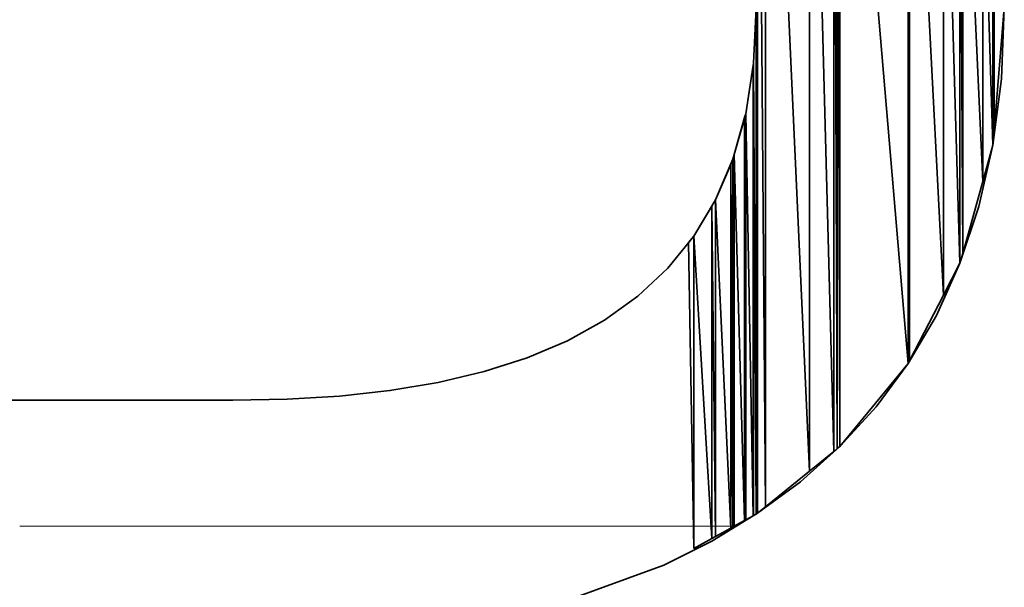
# Model space of a CAD drawing. Units: millimetres. Extents: x 59 to 11996, y 24 to 8424.
# Drawn here: x 8891 to 8899, y 385 to 389 of the extents above; entities that cross this region are included whole.
import ezdxf

# ---------------------------------------------------------------- set-up
doc = ezdxf.new("R2010")
doc.units = ezdxf.units.MM
doc.header["$MEASUREMENT"] = 0
doc.layers.add('(1) Shape lines', color=7, linetype='Continuous', lineweight=35)
doc.layers.add('(9) Sheet', color=7, linetype='Continuous', lineweight=35)

# ---------------------------------------------------------------- blocks, each defined once
blk = doc.blocks.new('HATCH_1677_7195d083-b62a-4f12-8362-676274daa410')
at = {"layer": '(1) Shape lines', "color": 0, "lineweight": 9}
blk.add_line((8891.7332, 385), (8891.1196, 385), dxfattribs=at)
blk = doc.blocks.new('HATCH_1678_ed94ca55-f4b7-40a6-a28b-4aa16dafa085')
at = {"layer": '(1) Shape lines', "color": 0, "lineweight": 9}
blk.add_line((8892.2271, 385), (8891.7332, 385), dxfattribs=at)
blk = doc.blocks.new('HATCH_1685_e86468f3-a061-429f-bff9-e94fc27c5d9d')
at = {"layer": '(1) Shape lines', "color": 0, "lineweight": 9}
blk.add_line((8892.3459, 385), (8892.2271, 385), dxfattribs=at)
blk = doc.blocks.new('HATCH_1686_413bd75e-ab86-4af3-bfc8-dfdae384bb7b')
at = {"layer": '(1) Shape lines', "color": 0, "lineweight": 9}
blk.add_line((8892.4875, 385), (8892.3459, 385), dxfattribs=at)
blk = doc.blocks.new('HATCH_1693_e14c1166-35e9-4b3f-9775-e2f62fd55c89')
at = {"layer": '(1) Shape lines', "color": 0, "lineweight": 9}
blk.add_line((8892.6157, 385), (8892.4875, 385), dxfattribs=at)
blk = doc.blocks.new('HATCH_1694_32a15132-536b-4bdd-a6a1-58fd6881fdbe')
at = {"layer": '(1) Shape lines', "color": 0, "lineweight": 9}
blk.add_line((8892.8348, 385), (8892.6157, 385), dxfattribs=at)
blk = doc.blocks.new('HATCH_1701_35277b69-2ab3-4801-9abb-b37ee51510a3')
at = {"layer": '(1) Shape lines', "color": 0, "lineweight": 9}
blk.add_line((8892.9641, 385), (8892.8348, 385), dxfattribs=at)
blk = doc.blocks.new('HATCH_1702_5234386e-7575-4a93-8ac6-472596e8da7f')
at = {"layer": '(1) Shape lines', "color": 0, "lineweight": 9}
blk.add_line((8893.2689, 385), (8892.9641, 385), dxfattribs=at)
blk = doc.blocks.new('HATCH_1709_5aad4217-3207-438d-8adb-435c696fad39')
at = {"layer": '(1) Shape lines', "color": 0, "lineweight": 9}
blk.add_line((8893.3635, 385), (8893.2689, 385), dxfattribs=at)
blk = doc.blocks.new('HATCH_1710_f3dfd6e4-ce03-4adb-9de1-32d52fcda658')
at = {"layer": '(1) Shape lines', "color": 0, "lineweight": 9}
blk.add_line((8893.6333, 385), (8893.3635, 385), dxfattribs=at)
blk = doc.blocks.new('HATCH_1717_c362fdc3-3ac1-4e1d-ad62-e2427064c8f1')
at = {"layer": '(1) Shape lines', "color": 0, "lineweight": 9}
blk.add_line((8893.6486, 385), (8893.6333, 385), dxfattribs=at)
blk = doc.blocks.new('HATCH_1718_d9f09ddc-e805-4fe6-9853-0ed04c92b4ba')
at = {"layer": '(1) Shape lines', "color": 0, "lineweight": 9}
blk.add_line((8893.6929, 385), (8893.6486, 385), dxfattribs=at)
blk = doc.blocks.new('HATCH_1725_56abe035-5eab-43ad-a31e-d09721f7b1ed')
at = {"layer": '(1) Shape lines', "color": 0, "lineweight": 9}
blk.add_line((8893.7325, 385), (8893.6929, 385), dxfattribs=at)
blk = doc.blocks.new('HATCH_1726_708e779b-9348-4e38-bb86-f4beb5f3976a')
at = {"layer": '(1) Shape lines', "color": 0, "lineweight": 9}
blk.add_line((8893.8563, 385), (8893.7325, 385), dxfattribs=at)
blk = doc.blocks.new('HATCH_1733_39cf1373-d53d-4fbb-9fee-f87b258bf748')
at = {"layer": '(1) Shape lines', "color": 0, "lineweight": 9}
blk.add_line((8893.9076, 385), (8893.8563, 385), dxfattribs=at)
blk = doc.blocks.new('HATCH_1734_6ac5b1f2-277c-406c-9d98-bf60af18fa7d')
at = {"layer": '(1) Shape lines', "color": 0, "lineweight": 9}
blk.add_line((8894.0812, 385), (8893.9076, 385), dxfattribs=at)
blk = doc.blocks.new('HATCH_1741_4574c0c9-ecfd-44df-958e-067f3354f044')
at = {"layer": '(1) Shape lines', "color": 0, "lineweight": 9}
blk.add_line((8894.1487, 385), (8894.0812, 385), dxfattribs=at)
blk = doc.blocks.new('HATCH_1742_fa7d2f6c-088e-4e22-9455-519683ebe74f')
at = {"layer": '(1) Shape lines', "color": 0, "lineweight": 9}
blk.add_line((8894.4002, 385), (8894.1487, 385), dxfattribs=at)
blk = doc.blocks.new('HATCH_1749_26297b8e-0ec3-4fcd-8fd1-7c98dbe8fbb7')
at = {"layer": '(1) Shape lines', "color": 0, "lineweight": 9}
blk.add_line((8894.4188, 385), (8894.4002, 385), dxfattribs=at)
blk = doc.blocks.new('HATCH_1750_1ec1f250-120e-4661-9e50-c48f8af371a5')
at = {"layer": '(1) Shape lines', "color": 0, "lineweight": 9}
blk.add_line((8894.4877, 385), (8894.4188, 385), dxfattribs=at)
blk = doc.blocks.new('HATCH_1757_0b699ab2-4f3e-4d63-9add-9778b3ad269f')
at = {"layer": '(1) Shape lines', "color": 0, "lineweight": 9}
blk.add_line((8894.5082, 385), (8894.4877, 385), dxfattribs=at)
blk = doc.blocks.new('HATCH_1758_59177e39-1f01-4dd7-a274-eb5446f47d90')
at = {"layer": '(1) Shape lines', "color": 0, "lineweight": 9}
blk.add_line((8894.5856, 385), (8894.5082, 385), dxfattribs=at)
blk = doc.blocks.new('HATCH_1767_2108842c-da1c-4606-9bf1-411317276cf1')
at = {"layer": '(1) Shape lines', "color": 0, "lineweight": 9}
blk.add_line((8894.6397, 385), (8894.5856, 385), dxfattribs=at)
blk = doc.blocks.new('HATCH_1768_d545db42-562e-4208-b4d1-d0f7586ee037')
at = {"layer": '(1) Shape lines', "color": 0, "lineweight": 9}
blk.add_line((8894.676, 385), (8894.6397, 385), dxfattribs=at)
blk = doc.blocks.new('HATCH_1777_4b8fbcfc-5a28-492c-b132-0ada304fc8cb')
at = {"layer": '(1) Shape lines', "color": 0, "lineweight": 9}
blk.add_line((8894.9526, 385), (8894.676, 385), dxfattribs=at)
blk = doc.blocks.new('HATCH_1778_08e91ac9-c8a2-4b36-8a5d-b8a92de17414')
at = {"layer": '(1) Shape lines', "color": 0, "lineweight": 9}
blk.add_line((8895.1124, 385), (8894.9526, 385), dxfattribs=at)
blk = doc.blocks.new('HATCH_1787_d8a064e5-8431-4b68-8a17-be52ede992d3')
at = {"layer": '(1) Shape lines', "color": 0, "lineweight": 9}
blk.add_line((8895.1607, 385), (8895.1124, 385), dxfattribs=at)
blk = doc.blocks.new('HATCH_1788_9d9758ee-459f-4cb2-9c41-4c8124e54e92')
at = {"layer": '(1) Shape lines', "color": 0, "lineweight": 9}
blk.add_line((8895.1855, 385), (8895.1607, 385), dxfattribs=at)
blk = doc.blocks.new('HATCH_1797_bc7b4bc2-94b4-4ad0-bc63-48f658f7e38f')
at = {"layer": '(1) Shape lines', "color": 0, "lineweight": 9}
blk.add_line((8895.1975, 385), (8895.1855, 385), dxfattribs=at)
blk = doc.blocks.new('HATCH_1798_bb9629d6-e207-498e-aafe-c07f26530697')
at = {"layer": '(1) Shape lines', "color": 0, "lineweight": 9}
blk.add_line((8895.2035, 385), (8895.1975, 385), dxfattribs=at)
blk = doc.blocks.new('HATCH_1807_70956ad0-20ee-460b-98c6-753b1f239828')
at = {"layer": '(1) Shape lines', "color": 0, "lineweight": 9}
blk.add_line((8895.3872, 385), (8895.2035, 385), dxfattribs=at)
blk = doc.blocks.new('HATCH_1808_17b0e1e2-ff36-4ca4-9e5b-a4e6650a121d')
at = {"layer": '(1) Shape lines', "color": 0, "lineweight": 9}
blk.add_line((8895.4709, 385), (8895.3872, 385), dxfattribs=at)
blk = doc.blocks.new('HATCH_1817_a8e40d5a-ffea-44c3-bb7b-ac09a16f2bfa')
at = {"layer": '(1) Shape lines', "color": 0, "lineweight": 9}
blk.add_line((8895.5107, 385), (8895.4709, 385), dxfattribs=at)
blk = doc.blocks.new('HATCH_1818_80f64301-9e23-4021-9ca3-83660d3a896b')
at = {"layer": '(1) Shape lines', "color": 0, "lineweight": 9}
blk.add_line((8895.5269, 385), (8895.5107, 385), dxfattribs=at)
blk = doc.blocks.new('HATCH_1827_f64d3884-1216-4b3f-878f-e7c4106208ea')
at = {"layer": '(1) Shape lines', "color": 0, "lineweight": 9}
blk.add_line((8895.6006, 385), (8895.5269, 385), dxfattribs=at)
blk = doc.blocks.new('HATCH_1828_c55f87ef-27e0-4d8d-b2f5-a903ec780efd')
at = {"layer": '(1) Shape lines', "color": 0, "lineweight": 9}
blk.add_line((8895.6283, 385), (8895.6006, 385), dxfattribs=at)
blk = doc.blocks.new('HATCH_1837_72b99edf-237b-48a1-8102-7ab06857b750')
at = {"layer": '(1) Shape lines', "color": 0, "lineweight": 9}
blk.add_line((8895.7171, 385), (8895.6283, 385), dxfattribs=at)
blk = doc.blocks.new('HATCH_1838_fa106d22-a195-4010-b211-82e01228cdbf')
at = {"layer": '(1) Shape lines', "color": 0, "lineweight": 9}
blk.add_line((8895.7468, 385), (8895.7171, 385), dxfattribs=at)
blk = doc.blocks.new('HATCH_1847_e566d803-c2fe-4e76-aa99-8c09ec994940')
at = {"layer": '(1) Shape lines', "color": 0, "lineweight": 9}
blk.add_line((8895.8065, 385), (8895.7468, 385), dxfattribs=at)
blk = doc.blocks.new('HATCH_1848_c5e94ea0-74bd-43fc-b99e-8606ea55a32d')
at = {"layer": '(1) Shape lines', "color": 0, "lineweight": 9}
blk.add_line((8895.8245, 385), (8895.8065, 385), dxfattribs=at)
blk = doc.blocks.new('HATCH_1857_ab833fdb-0938-48b0-b44f-7250832476cc')
at = {"layer": '(1) Shape lines', "color": 0, "lineweight": 9}
blk.add_line((8895.8631, 385), (8895.8245, 385), dxfattribs=at)
blk = doc.blocks.new('HATCH_1858_38eb767f-ed7d-4cfe-8315-44978cea96fa')
at = {"layer": '(1) Shape lines', "color": 0, "lineweight": 9}
blk.add_line((8895.8741, 385), (8895.8631, 385), dxfattribs=at)
blk = doc.blocks.new('HATCH_1867_92ae3326-99ad-4f5c-9cb3-ad0910aa088b')
at = {"layer": '(1) Shape lines', "color": 0, "lineweight": 9}
blk.add_line((8895.9974, 385), (8895.8741, 385), dxfattribs=at)
blk = doc.blocks.new('HATCH_1868_fec96d8c-4cd1-4a13-b45e-a6b2777de1aa')
at = {"layer": '(1) Shape lines', "color": 0, "lineweight": 9}
blk.add_line((8896.0276, 385), (8895.9974, 385), dxfattribs=at)
blk = doc.blocks.new('HATCH_1877_8287c8f4-5a02-42f2-a39f-c9cd5b84c38e')
at = {"layer": '(1) Shape lines', "color": 0, "lineweight": 9}
blk.add_line((8896.0827, 385), (8896.0276, 385), dxfattribs=at)
blk = doc.blocks.new('HATCH_1878_f82b358e-e21c-4773-8825-1bda0a6b566f')
at = {"layer": '(1) Shape lines', "color": 0, "lineweight": 9}
blk.add_line((8896.0946, 385), (8896.0827, 385), dxfattribs=at)
blk = doc.blocks.new('HATCH_1887_a0926421-5bf8-475f-9b6b-f3286bc4bf32')
at = {"layer": '(1) Shape lines', "color": 0, "lineweight": 9}
blk.add_line((8896.2528, 385), (8896.0946, 385), dxfattribs=at)
blk = doc.blocks.new('HATCH_1888_a501915c-4ace-4536-a80b-f32ba4b717a8')
at = {"layer": '(1) Shape lines', "color": 0, "lineweight": 9}
blk.add_line((8896.2803, 385), (8896.2528, 385), dxfattribs=at)
blk = doc.blocks.new('HATCH_1897_30413e30-774c-4aad-be79-53acfc54da5c')
at = {"layer": '(1) Shape lines', "color": 0, "lineweight": 9}
blk.add_line((8896.2985, 385), (8896.2803, 385), dxfattribs=at)
blk = doc.blocks.new('HATCH_1898_0a808b2b-db9f-40aa-a9aa-2dbb1bfacec7')
at = {"layer": '(1) Shape lines', "color": 0, "lineweight": 9}
blk.add_line((8896.3014, 385), (8896.2985, 385), dxfattribs=at)
blk = doc.blocks.new('HATCH_1907_9bc38b2b-cb05-4f29-ada2-5838f97ca877')
at = {"layer": '(1) Shape lines', "color": 0, "lineweight": 9}
blk.add_line((8896.3308, 385), (8896.3014, 385), dxfattribs=at)
blk = doc.blocks.new('HATCH_1908_67740f37-faa8-4871-b1bd-157d92193037')
at = {"layer": '(1) Shape lines', "color": 0, "lineweight": 9}
blk.add_line((8896.335, 385), (8896.3308, 385), dxfattribs=at)
blk = doc.blocks.new('HATCH_1917_90d879e8-9eb5-4d91-9743-754685dd8e6e')
at = {"layer": '(1) Shape lines', "color": 0, "lineweight": 9}
blk.add_line((8896.4555, 385), (8896.335, 385), dxfattribs=at)
blk = doc.blocks.new('HATCH_1918_fc8aa88d-a608-43eb-8bdc-81723171fa3f')
at = {"layer": '(1) Shape lines', "color": 0, "lineweight": 9}
blk.add_line((8896.4683, 385), (8896.4555, 385), dxfattribs=at)
blk = doc.blocks.new('HATCH_1927_1963c101-ebd4-4326-b0ee-00b0b07854a9')
at = {"layer": '(1) Shape lines', "color": 0, "lineweight": 9}
blk.add_line((8896.4993, 385), (8896.4683, 385), dxfattribs=at)
blk = doc.blocks.new('HATCH_1928_7ee756cb-6a94-4c5d-9e2a-5e6ee08a3219')
at = {"layer": '(1) Shape lines', "color": 0, "lineweight": 9}
blk.add_line((8896.5021, 385), (8896.4993, 385), dxfattribs=at)
blk = doc.blocks.new('HATCH_1937_ed133466-32ca-4e68-8aa8-289606394d28')
at = {"layer": '(1) Shape lines', "color": 0, "lineweight": 9}
blk.add_line((8896.5408, 385), (8896.5021, 385), dxfattribs=at)
blk = doc.blocks.new('HATCH_1938_6dc79da0-ed5b-4de9-87ab-6cc133bdad3f')
at = {"layer": '(1) Shape lines', "color": 0, "lineweight": 9}
blk.add_line((8896.5439, 385), (8896.5408, 385), dxfattribs=at)
blk = doc.blocks.new('HATCH_1947_f19aa3a0-b9b7-4e33-aa16-e00470faad96')
at = {"layer": '(1) Shape lines', "color": 0, "lineweight": 9}
blk.add_line((8896.684, 385), (8896.5439, 385), dxfattribs=at)
blk = doc.blocks.new('HATCH_1948_72d97ec1-ab01-4eee-a416-5fbb0388223a')
at = {"layer": '(1) Shape lines', "color": 0, "lineweight": 9}
blk.add_line((8896.69, 385), (8896.684, 385), dxfattribs=at)
blk = doc.blocks.new('HATCH_1957_09d8651d-ad4d-4394-a23c-3e7c2767d449')
at = {"layer": '(1) Shape lines', "color": 0, "lineweight": 9}
blk.add_line((8896.7183, 385), (8896.69, 385), dxfattribs=at)
blk = doc.blocks.new('HATCH_1958_e40e7e92-a1c9-4fc0-ade4-171c92480edc')
at = {"layer": '(1) Shape lines', "color": 0, "lineweight": 9}
blk.add_line((8896.7192, 385), (8896.7183, 385), dxfattribs=at)
blk = doc.blocks.new('HATCH_1967_a02a4d33-1365-4cde-8944-d5ebafc2c2cb')
at = {"layer": '(1) Shape lines', "color": 0, "lineweight": 9}
blk.add_line((8896.8404, 385), (8896.7192, 385), dxfattribs=at)
blk = doc.blocks.new('HATCH_1968_db40486f-f27a-4d4a-8a51-1af076ce63fd')
at = {"layer": '(1) Shape lines', "color": 0, "lineweight": 9}
blk.add_line((8896.8412, 385), (8896.8404, 385), dxfattribs=at)
blk = doc.blocks.new('HATCH_1977_ab4fd983-11d3-4393-9655-614b9addab69')
at = {"layer": '(1) Shape lines', "color": 0, "lineweight": 9}
blk.add_line((8896.8589, 385), (8896.8412, 385), dxfattribs=at)
blk = doc.blocks.new('HATCH_1978_c4cee978-3781-4d0e-9c62-209ccab35043')
at = {"layer": '(1) Shape lines', "color": 0, "lineweight": 9}
blk.add_line((8896.8589, 385), (8896.8589, 385), dxfattribs=at)
blk = doc.blocks.new('HATCH_1987_06b79c1f-0432-428a-8a1d-f1cb4e49e3eb')
at = {"layer": '(1) Shape lines', "color": 0, "lineweight": 9}
blk.add_line((8896.8697, 385), (8896.8589, 385), dxfattribs=at)
blk = doc.blocks.new('HATCH_1997_ca4062da-d97a-4f59-975c-1e208d1e35b1')
at = {"layer": '(1) Shape lines', "color": 0, "lineweight": 9}
blk.add_line((8896.8701, 385), (8896.8697, 385), dxfattribs=at)
blk = doc.blocks.new('GROUP_0_321a8ec9-0f9e-411a-b235-d968a9b39c60')
at = {"layer": '(9) Sheet', "color": 7, "linetype": 'Continuous', "lineweight": 35, "ltscale": 20}
for points in [[(8895.4709, 384.383), (8896.3014, 384.6865), (8896.69, 384.8803), (8897.0576, 385.1033), (8897.4018, 385.3567), (8897.72, 385.6414), (8898.01, 385.9584), (8898.2692, 386.3088), (8898.4953, 386.6935), (8898.6856, 387.1135), (8898.838, 387.5699), (8898.9498, 388.0636), (8899.0187, 388.5957), (8899.0422, 389.1671)], [(8897.0454, 389.1671), (8897.024, 388.7207), (8896.9612, 388.3156), (8896.8589, 387.95), (8896.7192, 387.6223), (8896.5439, 387.3306), (8896.335, 387.0732), (8896.0946, 386.8486), (8895.8245, 386.6548), (8895.5269, 386.4903), (8895.2035, 386.3533), (8894.8565, 386.2421), (8894.4877, 386.155), (8894.0992, 386.0902), (8893.6929, 386.046), (8893.2708, 386.0208), (8892.8348, 386.0128), (8888.4216, 386.0128)]]:
    blk.add_lwpolyline(points, dxfattribs=at)
at = {"layer": '(9) Sheet', "color": 154, "linetype": 'Continuous', "lineweight": 35, "ltscale": 20}
for points in [[(8897.0454, 385.0966), (8897.0454, 393.2623), (8897.0576, 385.1033)], [(8897.0576, 385.1033), (8897.0454, 393.2623), (8897.0576, 393.2539)], [(8897.0576, 385.1033), (8897.0576, 393.2539), (8897.1213, 385.1551)], [(8897.1213, 385.1551), (8897.0576, 393.2539), (8897.1213, 393.2101)], [(8897.1213, 385.1551), (8897.1213, 393.2101), (8897.4747, 385.4421)], [(8897.4747, 385.4421), (8897.1213, 393.2101), (8897.4747, 392.9672)], [(8897.4747, 385.4421), (8897.4747, 392.9672), (8897.6694, 385.6002)], [(8897.6694, 385.6002), (8897.4747, 392.9672), (8897.6694, 392.8333)], [(8897.6694, 385.6002), (8897.6694, 392.8333), (8897.6981, 385.6236)], [(8897.6981, 385.6236), (8897.6694, 392.8333), (8897.6981, 392.8004)], [(8897.6981, 385.6236), (8897.6981, 392.8004), (8897.72, 385.6414)], [(8897.72, 385.6414), (8897.6981, 392.8004), (8897.72, 392.7752)], [(8897.72, 385.6414), (8897.72, 392.7752), (8898.2692, 386.3088)], [(8898.2692, 386.3088), (8897.72, 392.7752), (8898.2692, 392.1458)], [(8898.2692, 386.3088), (8898.2692, 392.1458), (8898.2799, 386.3294)], [(8898.2799, 386.3294), (8898.2692, 392.1458), (8898.2799, 392.1335)], [(8898.2799, 386.3294), (8898.2799, 392.1335), (8898.5523, 386.8557)], [(8898.5523, 386.8557), (8898.2799, 392.1335), (8898.5523, 391.5948)], [(8898.5523, 386.8557), (8898.5523, 391.5948), (8898.6856, 387.1135)], [(8898.6856, 387.1135), (8898.5523, 391.5948), (8898.6856, 391.3309)], [(8898.6856, 387.1135), (8898.6856, 391.3309), (8898.7078, 387.1932)], [(8898.7078, 387.1932), (8898.6856, 391.3309), (8898.7078, 391.2871)], [(8898.7078, 387.1932), (8898.7078, 391.2871), (8898.8681, 387.7698)], [(8898.8681, 387.7698), (8898.7078, 391.2871), (8898.8681, 390.657)], [(8898.8681, 387.7698), (8898.8681, 390.657), (8898.9498, 388.0636)], [(8898.9498, 388.0636), (8898.8681, 390.657), (8898.9498, 390.3361)], [(8898.9498, 388.0636), (8898.9498, 390.3361), (8898.9597, 388.1817)], [(8898.9597, 388.1817), (8898.9498, 390.3361), (8898.9597, 390.2972)], [(8898.9597, 388.1817), (8898.9597, 390.2972), (8899.0422, 389.1671)], [(8897.0454, 385.0966), (8897.024, 388.7207), (8897.0454, 389.1671)], [(8897.0217, 385.0836), (8896.9612, 388.3156), (8897.0217, 388.706)], [(8897.024, 385.0848), (8897.0217, 388.706), (8897.024, 388.7207)], [(8897.0217, 385.0836), (8897.0217, 388.706), (8897.024, 385.0848)], [(8897.024, 385.0848), (8897.024, 388.7207), (8897.0454, 385.0966)], [(8896.9612, 385.0502), (8896.9527, 388.2852), (8896.9612, 388.3156)], [(8896.9612, 385.0502), (8896.9612, 388.3156), (8897.0217, 385.0836)], [(8896.9527, 385.0455), (8896.8697, 387.9883), (8896.9527, 388.2852)], [(8896.9527, 385.0455), (8896.9527, 388.2852), (8896.9612, 385.0502)], [(8896.8697, 384.9997), (8896.8589, 387.95), (8896.8697, 387.9883)], [(8896.8697, 384.9997), (8896.8697, 387.9883), (8896.9527, 385.0455)], [(8896.8412, 384.984), (8896.7192, 387.6223), (8896.8412, 387.9084)], [(8896.8589, 384.9938), (8896.8412, 387.9084), (8896.8589, 387.95)], [(8896.8412, 384.984), (8896.8412, 387.9084), (8896.8589, 384.9938)], [(8896.8589, 384.9938), (8896.8589, 387.95), (8896.8697, 384.9997)], [(8896.7192, 384.9168), (8896.69, 387.5737), (8896.7192, 387.6223)], [(8896.7192, 384.9168), (8896.7192, 387.6223), (8896.8412, 384.984)], [(8896.69, 384.9007), (8896.5439, 387.3306), (8896.69, 387.5737)], [(8896.69, 384.9007), (8896.69, 387.5737), (8896.7192, 384.9168)], [(8896.5439, 384.8202), (8896.5021, 387.2791), (8896.5439, 387.3306)], [(8896.5439, 384.8202), (8896.5439, 387.3306), (8896.69, 384.9007)]]:
    blk.add_lwpolyline(points, close=True, dxfattribs=at)
at = {"layer": '(1) Shape lines', "color": 154, "linetype": 'ByBlock'}
for name in ['HATCH_1677_7195d083-b62a-4f12-8362-676274daa410', 'HATCH_1678_ed94ca55-f4b7-40a6-a28b-4aa16dafa085', 'HATCH_1685_e86468f3-a061-429f-bff9-e94fc27c5d9d', 'HATCH_1686_413bd75e-ab86-4af3-bfc8-dfdae384bb7b', 'HATCH_1693_e14c1166-35e9-4b3f-9775-e2f62fd55c89', 'HATCH_1694_32a15132-536b-4bdd-a6a1-58fd6881fdbe', 'HATCH_1701_35277b69-2ab3-4801-9abb-b37ee51510a3', 'HATCH_1702_5234386e-7575-4a93-8ac6-472596e8da7f', 'HATCH_1709_5aad4217-3207-438d-8adb-435c696fad39', 'HATCH_1710_f3dfd6e4-ce03-4adb-9de1-32d52fcda658', 'HATCH_1717_c362fdc3-3ac1-4e1d-ad62-e2427064c8f1', 'HATCH_1718_d9f09ddc-e805-4fe6-9853-0ed04c92b4ba', 'HATCH_1725_56abe035-5eab-43ad-a31e-d09721f7b1ed', 'HATCH_1726_708e779b-9348-4e38-bb86-f4beb5f3976a', 'HATCH_1733_39cf1373-d53d-4fbb-9fee-f87b258bf748', 'HATCH_1734_6ac5b1f2-277c-406c-9d98-bf60af18fa7d', 'HATCH_1741_4574c0c9-ecfd-44df-958e-067f3354f044', 'HATCH_1742_fa7d2f6c-088e-4e22-9455-519683ebe74f', 'HATCH_1749_26297b8e-0ec3-4fcd-8fd1-7c98dbe8fbb7', 'HATCH_1750_1ec1f250-120e-4661-9e50-c48f8af371a5', 'HATCH_1757_0b699ab2-4f3e-4d63-9add-9778b3ad269f', 'HATCH_1758_59177e39-1f01-4dd7-a274-eb5446f47d90', 'HATCH_1767_2108842c-da1c-4606-9bf1-411317276cf1', 'HATCH_1768_d545db42-562e-4208-b4d1-d0f7586ee037', 'HATCH_1777_4b8fbcfc-5a28-492c-b132-0ada304fc8cb', 'HATCH_1778_08e91ac9-c8a2-4b36-8a5d-b8a92de17414', 'HATCH_1787_d8a064e5-8431-4b68-8a17-be52ede992d3', 'HATCH_1788_9d9758ee-459f-4cb2-9c41-4c8124e54e92', 'HATCH_1797_bc7b4bc2-94b4-4ad0-bc63-48f658f7e38f', 'HATCH_1798_bb9629d6-e207-498e-aafe-c07f26530697', 'HATCH_1807_70956ad0-20ee-460b-98c6-753b1f239828', 'HATCH_1808_17b0e1e2-ff36-4ca4-9e5b-a4e6650a121d', 'HATCH_1817_a8e40d5a-ffea-44c3-bb7b-ac09a16f2bfa', 'HATCH_1818_80f64301-9e23-4021-9ca3-83660d3a896b', 'HATCH_1827_f64d3884-1216-4b3f-878f-e7c4106208ea', 'HATCH_1828_c55f87ef-27e0-4d8d-b2f5-a903ec780efd', 'HATCH_1837_72b99edf-237b-48a1-8102-7ab06857b750', 'HATCH_1838_fa106d22-a195-4010-b211-82e01228cdbf', 'HATCH_1847_e566d803-c2fe-4e76-aa99-8c09ec994940', 'HATCH_1848_c5e94ea0-74bd-43fc-b99e-8606ea55a32d', 'HATCH_1857_ab833fdb-0938-48b0-b44f-7250832476cc', 'HATCH_1858_38eb767f-ed7d-4cfe-8315-44978cea96fa', 'HATCH_1867_92ae3326-99ad-4f5c-9cb3-ad0910aa088b', 'HATCH_1868_fec96d8c-4cd1-4a13-b45e-a6b2777de1aa', 'HATCH_1877_8287c8f4-5a02-42f2-a39f-c9cd5b84c38e', 'HATCH_1878_f82b358e-e21c-4773-8825-1bda0a6b566f', 'HATCH_1887_a0926421-5bf8-475f-9b6b-f3286bc4bf32', 'HATCH_1888_a501915c-4ace-4536-a80b-f32ba4b717a8', 'HATCH_1897_30413e30-774c-4aad-be79-53acfc54da5c', 'HATCH_1898_0a808b2b-db9f-40aa-a9aa-2dbb1bfacec7', 'HATCH_1907_9bc38b2b-cb05-4f29-ada2-5838f97ca877', 'HATCH_1908_67740f37-faa8-4871-b1bd-157d92193037', 'HATCH_1917_90d879e8-9eb5-4d91-9743-754685dd8e6e', 'HATCH_1918_fc8aa88d-a608-43eb-8bdc-81723171fa3f', 'HATCH_1927_1963c101-ebd4-4326-b0ee-00b0b07854a9', 'HATCH_1928_7ee756cb-6a94-4c5d-9e2a-5e6ee08a3219', 'HATCH_1937_ed133466-32ca-4e68-8aa8-289606394d28', 'HATCH_1938_6dc79da0-ed5b-4de9-87ab-6cc133bdad3f', 'HATCH_1947_f19aa3a0-b9b7-4e33-aa16-e00470faad96', 'HATCH_1948_72d97ec1-ab01-4eee-a416-5fbb0388223a', 'HATCH_1957_09d8651d-ad4d-4394-a23c-3e7c2767d449', 'HATCH_1958_e40e7e92-a1c9-4fc0-ade4-171c92480edc', 'HATCH_1967_a02a4d33-1365-4cde-8944-d5ebafc2c2cb', 'HATCH_1968_db40486f-f27a-4d4a-8a51-1af076ce63fd', 'HATCH_1977_ab4fd983-11d3-4393-9655-614b9addab69', 'HATCH_1978_c4cee978-3781-4d0e-9c62-209ccab35043', 'HATCH_1987_06b79c1f-0432-428a-8a1d-f1cb4e49e3eb', 'HATCH_1997_ca4062da-d97a-4f59-975c-1e208d1e35b1']:
    blk.add_blockref(name, (0, 0), dxfattribs=at)

msp = doc.modelspace()

# ---------------------------------------------------------------- block references
at = {"color": 7, "linetype": 'ByBlock'}
msp.add_blockref('GROUP_0_321a8ec9-0f9e-411a-b235-d968a9b39c60', (0, 0), dxfattribs=at)

doc.saveas('drawing.dxf')
